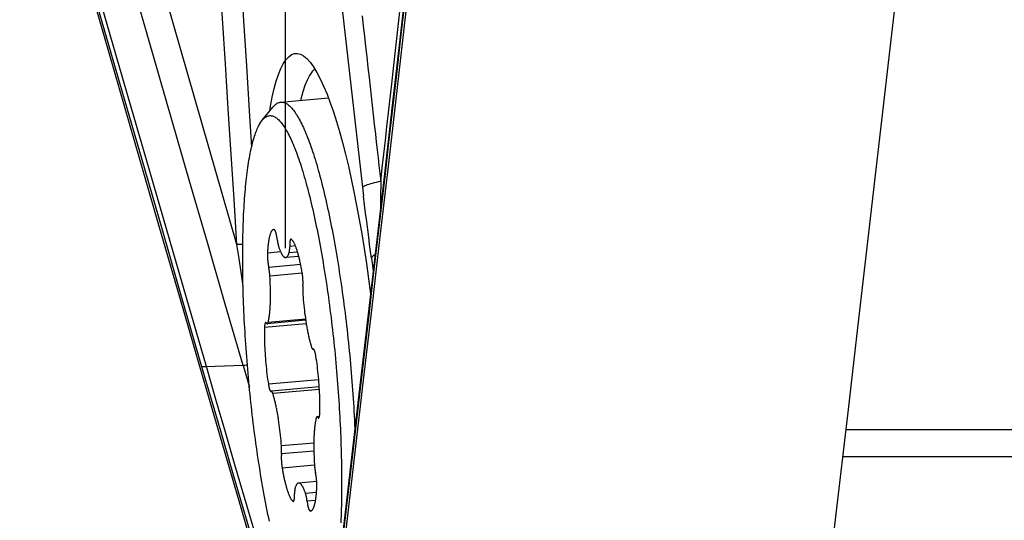
# Model space of a CAD drawing. Units: millimetres. Extents: x 0 to 594, y 0 to 420.
# Drawn here: x 236 to 244, y 86 to 90 of the extents above; entities that cross this region are included whole.
import ezdxf

# ---------------------------------------------------------------- set-up
doc = ezdxf.new("R2010")
doc.units = ezdxf.units.MM
doc.header["$LTSCALE"] = 32.67
doc.linetypes.add('CENTER', pattern=[0.6, 0.375, -0.075, 0.075, -0.075])
for name, color, linetype in [('10105076_CL', 7, 'CONTINUOUS'), ('607040976-000_AXIS', 7, 'CONTINUOUS'), ('607088417-000_CL', 7, 'CONTINUOUS'), ('607088992-000_CL', 7, 'CONTINUOUS')]:
    doc.layers.add(name, color=color, linetype=linetype)

msp = doc.modelspace()

# ---------------------------------------------------------------- linework, layer by layer
at = {"layer": '10105076_CL', "color": 7, "linetype": 'CONTINUOUS'}
for p, q in [((237.7523, 89.1143), (237.8386, 89.2208)), ((237.9008, 89.2599), (238.2841, 89.294)), ((238.0461, 88.0233), (237.9409, 88.014)), ((237.8155, 87.8433), (237.8142, 87.8644)), ((237.8166, 87.8224), (237.8155, 87.8433)), ((237.8175, 87.8017), (237.8166, 87.8224)), ((237.8183, 87.7812), (237.8175, 87.8017)), ((238.0786, 87.7165), (238.0802, 87.6952)), ((238.0802, 87.6952), (238.082, 87.6739)), ((238.082, 87.6739), (238.084, 87.6526)), ((238.084, 87.6526), (238.0861, 87.6313)), ((238.0861, 87.6313), (238.0883, 87.6102)), ((238.0883, 87.6102), (238.0907, 87.5891)), ((238.0907, 87.5891), (238.0933, 87.5683)), ((238.0933, 87.5683), (238.096, 87.5476)), ((238.1014, 87.5101), (237.7933, 87.4827)), ((238.096, 87.5476), (238.0989, 87.5272)), ((238.0989, 87.5272), (238.1019, 87.5072)), ((237.7712, 87.329), (237.7719, 87.3088)), ((237.7719, 87.3088), (237.7727, 87.2883)), ((237.7727, 87.2883), (237.7738, 87.2676)), ((237.7738, 87.2676), (237.775, 87.2467)), ((237.775, 87.2467), (237.7764, 87.2257)), ((238.1659, 87.2784), (238.1594, 87.2779)), ((237.7764, 87.2257), (237.7779, 87.2046)), ((237.7779, 87.2046), (237.7797, 87.1835)), ((237.7797, 87.1835), (237.7816, 87.1624)), ((238.1867, 87.2014), (238.1837, 87.2211)), ((238.1897, 87.1814), (238.1867, 87.2014)), ((238.1924, 87.1612), (238.1897, 87.1814)), ((237.7816, 87.1624), (237.7836, 87.1413)), ((237.7836, 87.1413), (237.7858, 87.1203)), ((237.7858, 87.1203), (237.7882, 87.0994)), ((237.7882, 87.0994), (237.7907, 87.0786)), ((238.1951, 87.1406), (238.1924, 87.1612)), ((238.1976, 87.1199), (238.1951, 87.1406)), ((238.2, 87.099), (238.1976, 87.1199)), ((238.2022, 87.078), (238.2, 87.099)), ((237.7907, 87.0786), (237.7934, 87.0581)), ((237.7934, 87.0581), (237.7961, 87.0378)), ((237.7961, 87.0378), (237.7991, 87.0179)), ((237.7991, 87.0179), (237.8021, 86.9982)), ((238.2042, 87.0569), (238.2022, 87.078)), ((238.2061, 87.0358), (238.2042, 87.0569)), ((238.2079, 87.0146), (238.2061, 87.0358)), ((238.2094, 86.9936), (238.2079, 87.0146)), ((238.2106, 86.9755), (237.8264, 86.9414)), ((238.2108, 86.9726), (238.2094, 86.9936)), ((238.212, 86.9517), (238.2108, 86.9726)), ((238.2131, 86.931), (238.212, 86.9517)), ((238.2139, 86.9105), (238.2131, 86.931)), ((238.2146, 86.8902), (238.2139, 86.9105)), ((237.8869, 86.692), (237.884, 86.7121)), ((237.8898, 86.6716), (237.8869, 86.692)), ((238.2116, 86.7383), (238.1925, 86.7366)), ((237.8925, 86.651), (237.8898, 86.6716)), ((237.8951, 86.6301), (237.8925, 86.651)), ((237.8975, 86.6091), (237.8951, 86.6301)), ((238.4943, 86.6785), (238.4963, 86.6373)), ((237.8997, 86.5879), (237.8975, 86.6091)), ((237.9019, 86.5667), (237.8997, 86.5879)), ((237.9038, 86.5454), (237.9019, 86.5667)), ((237.9056, 86.5241), (237.9038, 86.5454)), ((237.9072, 86.5028), (237.9056, 86.5241)), ((238.1676, 86.4381), (238.1683, 86.4176)), ((238.1683, 86.4176), (238.1692, 86.3969)), ((238.1692, 86.3969), (238.1703, 86.3759)), ((238.1703, 86.3759), (238.1716, 86.3548)), ((238.19, 86.2182), (238.0449, 86.2053))]:
    msp.add_line(p, q, dxfattribs=at)
at = {"layer": '10105076_CL', "color": 9, "linetype": 'CONTINUOUS'}
for p, q in [((237.9006, 88.0589), (237.7949, 88.0495)), ((238.0365, 88.0578), (237.9688, 88.0518)), ((238.0195, 88.1071), (237.9733, 88.103)), ((238.0614, 87.9567), (237.8049, 87.934)), ((238.0742, 87.8875), (237.8142, 87.8644)), ((238.1059, 87.4816), (237.7711, 87.4519)), ((238.1001, 87.5185), (237.7994, 87.4918)), ((238.165, 87.279), (238.1613, 87.2787)), ((238.2063, 87.0341), (237.8021, 86.9982)), ((238.2118, 86.9554), (237.8383, 86.9222)), ((238.2099, 86.7323), (238.1987, 86.7313)), ((238.1669, 86.4616), (237.907, 86.4385)), ((238.1665, 86.5258), (237.9072, 86.5028)), ((238.1721, 86.3485), (237.9127, 86.3254)), ((238.1883, 86.1284), (238.1007, 86.1206)), ((238.181, 86.0663), (238.1128, 86.0602)), ((238.0048, 86.0587), (238.0001, 86.0583)), ((238.1497, 85.9845), (238.1344, 85.9831))]:
    msp.add_line(p, q, dxfattribs=at)
at = {"layer": '10105076_CL', "color": 7, "linetype": 'CONTINUOUS'}
for points in [[(237.8386, 89.2208), (237.84, 89.2225), (237.8454, 89.2286), (237.8508, 89.2343), (237.8563, 89.2393), (237.8619, 89.2439), (237.8675, 89.2478), (237.8732, 89.2513), (237.879, 89.2541), (237.8848, 89.2564), (237.8906, 89.2582), (237.8965, 89.2594), (237.9008, 89.2599)], [(237.9008, 89.2599), (237.9025, 89.26), (237.9085, 89.2601), (237.9146, 89.2597), (237.9207, 89.2586), (237.9268, 89.2571), (237.933, 89.2549), (237.9392, 89.2523), (237.9455, 89.249)], [(237.9455, 89.249), (237.9518, 89.2452), (237.9581, 89.2409), (237.9645, 89.236), (237.9709, 89.2305), (237.9774, 89.2245), (237.9838, 89.218), (237.9903, 89.2109), (237.9968, 89.2033), (238.0034, 89.1951), (238.01, 89.1864), (238.0166, 89.1772), (238.0232, 89.1674), (238.0298, 89.1571), (238.0364, 89.1462), (238.0431, 89.1349), (238.0498, 89.123), (238.0565, 89.1106), (238.0631, 89.0976), (238.0698, 89.0842), (238.0765, 89.0702), (238.0832, 89.0558), (238.09, 89.0408), (238.0967, 89.0254), (238.1034, 89.0094), (238.1101, 88.9929), (238.1168, 88.976), (238.1235, 88.9586), (238.1302, 88.9407), (238.1368, 88.9223), (238.1435, 88.9035), (238.1501, 88.8842), (238.1568, 88.8645), (238.1634, 88.8442), (238.17, 88.8236), (238.1766, 88.8025), (238.1831, 88.781), (238.1897, 88.759), (238.1962, 88.7366), (238.2026, 88.7138), (238.2091, 88.6905), (238.2155, 88.6669), (238.2219, 88.6429), (238.2282, 88.6184), (238.2346, 88.5936), (238.2408, 88.5684), (238.2471, 88.5428), (238.2533, 88.5169), (238.2594, 88.4906), (238.2656, 88.4639), (238.2716, 88.4369), (238.2776, 88.4095), (238.2836, 88.3818), (238.2895, 88.3538), (238.2954, 88.3254), (238.3012, 88.2968), (238.307, 88.2678), (238.3127, 88.2385), (238.3184, 88.209), (238.3239, 88.1792), (238.3295, 88.149), (238.3349, 88.1187), (238.3404, 88.088), (238.3457, 88.0571), (238.351, 88.026), (238.3562, 87.9946), (238.3613, 87.963), (238.3664, 87.9312), (238.3714, 87.8992), (238.3763, 87.8669), (238.3812, 87.8345), (238.3859, 87.8019), (238.3906, 87.7691), (238.3953, 87.7362), (238.3998, 87.703), (238.4043, 87.6698), (238.4086, 87.6364), (238.4129, 87.6028), (238.4172, 87.5691), (238.4213, 87.5354), (238.4253, 87.5015), (238.4293, 87.4675), (238.4332, 87.4334), (238.4369, 87.3992), (238.4406, 87.365), (238.4442, 87.3306), (238.4477, 87.2963), (238.4511, 87.2619), (238.4545, 87.2274), (238.4577, 87.193), (238.4608, 87.1585), (238.4639, 87.124), (238.4668, 87.0895), (238.4697, 87.055), (238.4724, 87.0205), (238.475, 86.986), (238.4776, 86.9516), (238.48, 86.9172), (238.4824, 86.8829), (238.4846, 86.8486), (238.4868, 86.8144), (238.4888, 86.7803), (238.4907, 86.7463), (238.4926, 86.7124), (238.4943, 86.6785)], [(237.7523, 89.1143), (237.7573, 89.1203), (237.7626, 89.1258), (237.7679, 89.1309), (237.7733, 89.1354), (237.7787, 89.1394), (237.7842, 89.1428), (237.7898, 89.1456), (237.7954, 89.148), (237.8011, 89.1497), (237.8068, 89.151), (237.8125, 89.1517), (237.8183, 89.1518), (237.8242, 89.1514), (237.8301, 89.1505), (237.8361, 89.149), (237.842, 89.1469), (237.8481, 89.1443), (237.8541, 89.1412)], [(237.8541, 89.1412), (237.8603, 89.1375), (237.8664, 89.1333), (237.8726, 89.1285), (237.8788, 89.1232), (237.885, 89.1174), (237.8913, 89.111), (237.8976, 89.1041), (237.9039, 89.0966), (237.9102, 89.0887), (237.9166, 89.0802), (237.923, 89.0711), (237.9294, 89.0616), (237.9358, 89.0515), (237.9423, 89.0409), (237.9487, 89.0297), (237.9552, 89.0181), (237.9616, 89.0059), (237.9681, 88.9933), (237.9746, 88.9801), (237.9811, 88.9665), (237.9876, 88.9523), (237.9941, 88.9377), (238.0006, 88.9225), (238.0071, 88.9069), (238.0136, 88.8908), (238.0201, 88.8742), (238.0265, 88.8571), (238.033, 88.8396), (238.0395, 88.8216), (238.0459, 88.8032), (238.0524, 88.7843), (238.0588, 88.7649), (238.0652, 88.7452), (238.0715, 88.7249), (238.0779, 88.7043), (238.0842, 88.6832), (238.0905, 88.6617), (238.0968, 88.6397), (238.1031, 88.6174), (238.1093, 88.5947), (238.1155, 88.5715), (238.1217, 88.548), (238.1278, 88.5241), (238.1339, 88.4998), (238.14, 88.4751), (238.146, 88.4501), (238.1519, 88.4247), (238.1579, 88.399), (238.1638, 88.3729), (238.1696, 88.3465), (238.1754, 88.3197), (238.1811, 88.2926), (238.1868, 88.2652), (238.1925, 88.2375), (238.1981, 88.2095), (238.2036, 88.1812), (238.2091, 88.1526), (238.2145, 88.1238), (238.2199, 88.0946), (238.2252, 88.0652), (238.2304, 88.0356), (238.2356, 88.0057), (238.2407, 87.9755), (238.2457, 87.9452), (238.2507, 87.9145), (238.2556, 87.8837), (238.2605, 87.8527), (238.2652, 87.8215), (238.2699, 87.7901), (238.2745, 87.7585), (238.2791, 87.7267), (238.2835, 87.6948), (238.2879, 87.6627), (238.2922, 87.6304), (238.2965, 87.5981), (238.3006, 87.5656), (238.3047, 87.5329), (238.3087, 87.5002), (238.3126, 87.4673), (238.3164, 87.4344), (238.3201, 87.4014), (238.3237, 87.3682), (238.3273, 87.3351), (238.3307, 87.3018), (238.3341, 87.2685), (238.3374, 87.2352), (238.3406, 87.2018), (238.3437, 87.1684), (238.3467, 87.135), (238.3496, 87.1016), (238.3524, 87.0682), (238.3551, 87.0348), (238.3577, 87.0014), (238.3602, 86.9681), (238.3626, 86.9347), (238.365, 86.9015), (238.3672, 86.8683), (238.3693, 86.8351), (238.3713, 86.802), (238.3732, 86.7691), (238.3751, 86.7362), (238.3768, 86.7034), (238.3784, 86.6707), (238.3799, 86.6381), (238.3813, 86.6056), (238.3826, 86.5733), (238.3838, 86.5412), (238.3849, 86.5091), (238.3859, 86.4773), (238.3868, 86.4456), (238.3875, 86.4141), (238.3882, 86.3828), (238.3888, 86.3516), (238.3892, 86.3207), (238.3896, 86.29), (238.3898, 86.2595), (238.39, 86.2292), (238.39, 86.1992), (238.3899, 86.1694), (238.3897, 86.1399), (238.3895, 86.1106), (238.3891, 86.0816), (238.3886, 86.0529), (238.388, 86.0244), (238.3873, 85.9962), (238.3864, 85.9684), (238.3855, 85.9408), (238.3845, 85.9136), (238.3834, 85.8867)], [(237.8104, 85.8995), (237.8047, 85.9266), (237.799, 85.954), (237.7933, 85.9817), (237.7877, 86.0097), (237.7822, 86.038), (237.7767, 86.0666), (237.7713, 86.0955), (237.7659, 86.1246), (237.7606, 86.154), (237.7554, 86.1837), (237.7502, 86.2136), (237.7451, 86.2437), (237.7401, 86.2741), (237.7351, 86.3047), (237.7302, 86.3355), (237.7254, 86.3666), (237.7206, 86.3978), (237.7159, 86.4292), (237.7113, 86.4608), (237.7067, 86.4926), (237.7023, 86.5245), (237.6979, 86.5566), (237.6936, 86.5888), (237.6893, 86.6212), (237.6852, 86.6537), (237.6811, 86.6863), (237.6771, 86.7191), (237.6732, 86.7519), (237.6694, 86.7849), (237.6657, 86.8179), (237.6621, 86.851), (237.6585, 86.8842), (237.6551, 86.9174), (237.6517, 86.9507), (237.6484, 86.9841), (237.6452, 87.0174), (237.6421, 87.0508), (237.6391, 87.0842), (237.6362, 87.1177), (237.6334, 87.1511), (237.6307, 87.1845), (237.6281, 87.2178), (237.6256, 87.2512), (237.6232, 87.2845), (237.6208, 87.3178), (237.6186, 87.351), (237.6165, 87.3841), (237.6145, 87.4172), (237.6126, 87.4502), (237.6108, 87.4831), (237.609, 87.5159), (237.6074, 87.5486), (237.6059, 87.5812), (237.6045, 87.6136), (237.6032, 87.6459), (237.602, 87.6781), (237.6009, 87.7101), (237.5999, 87.742), (237.5991, 87.7737), (237.5983, 87.8052), (237.5976, 87.8365), (237.597, 87.8676), (237.5966, 87.8986), (237.5962, 87.9293), (237.596, 87.9598), (237.5958, 87.99), (237.5958, 88.0201), (237.5959, 88.0499), (237.5961, 88.0794), (237.5964, 88.1087), (237.5967, 88.1377), (237.5972, 88.1664), (237.5978, 88.1949), (237.5986, 88.223), (237.5994, 88.2509), (237.6003, 88.2784), (237.6013, 88.3057), (237.6024, 88.3326), (237.6037, 88.3592), (237.605, 88.3855), (237.6065, 88.4114), (237.608, 88.4369), (237.6097, 88.4622), (237.6114, 88.487), (237.6133, 88.5115), (237.6152, 88.5356), (237.6173, 88.5593), (237.6194, 88.5827), (237.6217, 88.6056), (237.624, 88.6282), (237.6265, 88.6503), (237.6291, 88.672), (237.6317, 88.6933), (237.6345, 88.7142), (237.6373, 88.7347), (237.6402, 88.7547), (237.6433, 88.7743), (237.6464, 88.7934), (237.6496, 88.8121), (237.6529, 88.8303), (237.6563, 88.8481), (237.6598, 88.8654), (237.6634, 88.8822), (237.6671, 88.8986), (237.6708, 88.9145), (237.6747, 88.9299), (237.6786, 88.9448), (237.6826, 88.9592), (237.6867, 88.9731), (237.6909, 88.9865), (237.6951, 88.9994), (237.6995, 89.0118), (237.7039, 89.0238), (237.7084, 89.0351), (237.713, 89.046), (237.7176, 89.0564), (237.7223, 89.0662), (237.7271, 89.0755), (237.732, 89.0843), (237.7369, 89.0926), (237.7419, 89.1003), (237.747, 89.1075), (237.7523, 89.1143)], [(237.8435, 88.2375), (237.8421, 88.2373), (237.8403, 88.2368), (237.8385, 88.2361), (237.8367, 88.2352), (237.835, 88.234), (237.8333, 88.2326), (237.8316, 88.231), (237.83, 88.2291), (237.8283, 88.227), (237.8267, 88.2247), (237.8252, 88.2222), (237.8236, 88.2194), (237.8221, 88.2164), (237.8207, 88.2132), (237.8192, 88.2097), (237.8178, 88.206), (237.8164, 88.2021), (237.8151, 88.198), (237.8138, 88.1937), (237.8125, 88.1892), (237.8113, 88.1844), (237.8101, 88.1795), (237.8089, 88.1743), (237.8078, 88.1689), (237.8067, 88.1634), (237.8056, 88.1576), (237.8046, 88.1516), (237.8037, 88.1455), (237.8027, 88.1392), (237.8018, 88.1326), (237.801, 88.1259), (237.8002, 88.119), (237.7994, 88.112), (237.7987, 88.1047), (237.798, 88.0973), (237.7974, 88.0897), (237.7968, 88.082), (237.7963, 88.0741), (237.7958, 88.0661), (237.7953, 88.0579), (237.7949, 88.0495)], [(237.8514, 88.2361), (237.8495, 88.2368), (237.8476, 88.2373), (237.8457, 88.2375), (237.8439, 88.2375), (237.8435, 88.2375)], [(237.873, 88.1591), (237.8726, 88.1622), (237.8722, 88.1653), (237.8718, 88.1683), (237.8714, 88.1714), (237.871, 88.1744), (237.8705, 88.1773), (237.87, 88.1803), (237.8695, 88.1832), (237.869, 88.186), (237.8685, 88.1888), (237.868, 88.1915), (237.8675, 88.1942), (237.8669, 88.1968), (237.8664, 88.1993), (237.8658, 88.2018), (237.8653, 88.2043), (237.8647, 88.2066), (237.8641, 88.2089), (237.8635, 88.2111), (237.8629, 88.2132), (237.8623, 88.2152), (237.8617, 88.2172), (237.8611, 88.2191), (237.8605, 88.2209), (237.8599, 88.2226), (237.8592, 88.2242), (237.8586, 88.2257), (237.858, 88.2271), (237.8574, 88.2284), (237.8568, 88.2297), (237.8562, 88.2308), (237.8555, 88.2318), (237.8549, 88.2327), (237.8543, 88.2336), (237.8537, 88.2343), (237.8531, 88.2349), (237.8525, 88.2354), (237.8519, 88.2358), (237.8514, 88.2361)], [(237.873, 88.1591), (237.8734, 88.156), (237.8738, 88.1531), (237.8742, 88.1501), (237.8746, 88.1472), (237.875, 88.1442), (237.8755, 88.1414), (237.8759, 88.1385), (237.8764, 88.1357), (237.8768, 88.133), (237.8773, 88.1303), (237.8778, 88.1276), (237.8783, 88.125), (237.8789, 88.1225), (237.8794, 88.12), (237.8799, 88.1175), (237.8805, 88.1152), (237.881, 88.1128), (237.8816, 88.1106), (237.8822, 88.1084), (237.8827, 88.1063), (237.8833, 88.1043), (237.8839, 88.1023), (237.8845, 88.1005), (237.8851, 88.0987)], [(237.9833, 88.1617), (237.9829, 88.1617), (237.9823, 88.1615), (237.9818, 88.1612), (237.9813, 88.1608), (237.9808, 88.1603), (237.9803, 88.1597), (237.9798, 88.159), (237.9793, 88.1582), (237.9789, 88.1572), (237.9784, 88.1562), (237.978, 88.1551), (237.9776, 88.1539), (237.9772, 88.1526), (237.9768, 88.1512), (237.9765, 88.1497), (237.9761, 88.1481), (237.9758, 88.1464), (237.9755, 88.1446), (237.9752, 88.1427), (237.975, 88.1408), (237.9747, 88.1388), (237.9745, 88.1366), (237.9743, 88.1344), (237.9741, 88.1322), (237.9739, 88.1298), (237.9737, 88.1274), (237.9736, 88.1249), (237.9735, 88.1224), (237.9734, 88.1198), (237.9733, 88.1171), (237.9733, 88.1144), (237.9732, 88.1116), (237.9732, 88.1088), (237.9732, 88.1059), (237.9733, 88.1002)], [(237.9857, 88.161), (237.9851, 88.1613), (237.9845, 88.1616), (237.984, 88.1617), (237.9834, 88.1617), (237.9833, 88.1617)], [(238.0732, 87.8939), (238.0715, 87.9033), (238.0699, 87.9127), (238.0682, 87.922), (238.0665, 87.9311), (238.0647, 87.9402), (238.063, 87.9491), (238.0612, 87.9579), (238.0594, 87.9665), (238.0576, 87.975), (238.0557, 87.9834), (238.0539, 87.9916), (238.052, 87.9997), (238.0501, 88.0076), (238.0482, 88.0154), (238.0462, 88.023), (238.0443, 88.0304), (238.0423, 88.0377), (238.0403, 88.0448), (238.0383, 88.0517), (238.0363, 88.0585), (238.0343, 88.0651), (238.0323, 88.0714), (238.0303, 88.0776), (238.0283, 88.0836), (238.0262, 88.0894), (238.0242, 88.095), (238.0221, 88.1004), (238.0201, 88.1056), (238.018, 88.1106), (238.016, 88.1154), (238.0139, 88.12), (238.0118, 88.1244), (238.0098, 88.1285), (238.0077, 88.1325), (238.0057, 88.1362), (238.0037, 88.1397), (238.0016, 88.143), (237.9996, 88.146), (237.9976, 88.1488), (237.9956, 88.1514), (237.9936, 88.1538), (237.9916, 88.1559), (237.9896, 88.1578), (237.9876, 88.1595), (237.9857, 88.161)], [(237.7949, 88.0495), (237.7948, 88.0469), (237.7947, 88.0443), (237.7946, 88.0416), (237.7946, 88.0389), (237.7946, 88.0361), (237.7946, 88.0333), (237.7946, 88.0304), (237.7946, 88.0274), (237.7947, 88.0245), (237.7948, 88.0215), (237.7949, 88.0184), (237.795, 88.0153), (237.7951, 88.0122), (237.7953, 88.0091), (237.7955, 88.006), (237.7957, 88.0028), (237.7959, 87.9996), (237.7961, 87.9965), (237.7964, 87.9933), (237.7966, 87.9901), (237.7969, 87.9869), (237.7972, 87.9837), (237.7976, 87.9806), (237.7979, 87.9774), (237.7983, 87.9743), (237.7987, 87.9712), (237.7991, 87.9681), (237.7995, 87.965), (237.7999, 87.962), (237.8003, 87.959), (237.8008, 87.956), (237.8013, 87.9531), (237.8018, 87.9502), (237.8023, 87.9473), (237.8028, 87.9446), (237.8033, 87.9418), (237.8038, 87.9391), (237.8043, 87.9365), (237.8054, 87.9315)], [(237.8851, 88.0987), (237.8871, 88.0927), (237.8892, 88.0869), (237.8913, 88.0814), (237.8933, 88.076), (237.8954, 88.0708), (237.8975, 88.0659), (237.8995, 88.0611), (237.9016, 88.0566), (237.9037, 88.0523), (237.9058, 88.0482), (237.9078, 88.0444), (237.9099, 88.0407), (237.9119, 88.0373), (237.914, 88.0341), (237.916, 88.0312), (237.918, 88.0284), (237.9201, 88.026), (237.9221, 88.0237), (237.9241, 88.0217), (237.9261, 88.0199), (237.928, 88.0183), (237.93, 88.017), (237.9319, 88.0159), (237.9339, 88.015), (237.9358, 88.0144), (237.9377, 88.0141), (237.9395, 88.0139), (237.9409, 88.014)], [(237.9409, 88.014), (237.9414, 88.014), (237.9432, 88.0144), (237.945, 88.015), (237.9468, 88.0158), (237.9486, 88.0168), (237.9503, 88.0181), (237.952, 88.0197), (237.9537, 88.0214), (237.9553, 88.0234), (237.957, 88.0257), (237.9585, 88.0281), (237.9601, 88.0308), (237.9616, 88.0338), (237.9632, 88.0369), (237.9646, 88.0403), (237.9661, 88.0439), (237.9675, 88.0478), (237.9688, 88.0518)], [(237.9688, 88.0518), (237.9692, 88.0531), (237.9696, 88.0544), (237.9699, 88.0558), (237.9703, 88.0574), (237.9706, 88.059), (237.9709, 88.0606), (237.9712, 88.0624), (237.9715, 88.0643), (237.9717, 88.0662), (237.9719, 88.0682), (237.9722, 88.0703), (237.9724, 88.0724), (237.9725, 88.0746), (237.9727, 88.0769), (237.9728, 88.0793), (237.973, 88.0817), (237.9731, 88.0842), (237.9732, 88.0867), (237.9732, 88.0893), (237.9733, 88.0919), (237.9733, 88.0946), (237.9733, 88.0974), (237.9733, 88.1002)], [(237.8142, 87.8644), (237.814, 87.8675), (237.8138, 87.8706), (237.8135, 87.8736), (237.8133, 87.8767), (237.813, 87.8798), (237.8127, 87.8829), (237.8124, 87.8859), (237.812, 87.889), (237.8117, 87.892), (237.8113, 87.8951), (237.811, 87.8981), (237.8106, 87.9011), (237.8102, 87.904), (237.8098, 87.9069), (237.8093, 87.9098), (237.8089, 87.9127), (237.8084, 87.9155), (237.8079, 87.9183), (237.8075, 87.921), (237.807, 87.9237), (237.8065, 87.9264), (237.806, 87.9289), (237.8054, 87.9315)], [(238.079, 87.7829), (238.0792, 87.7851), (238.0794, 87.7873), (238.0796, 87.7897), (238.0797, 87.7921), (238.0799, 87.7946), (238.08, 87.7971), (238.0801, 87.7998), (238.0801, 87.8024), (238.0802, 87.8052), (238.0802, 87.8079), (238.0802, 87.8108), (238.0802, 87.8137), (238.0802, 87.8166), (238.0801, 87.8195), (238.0801, 87.8225), (238.08, 87.8256), (238.0798, 87.8286), (238.0797, 87.8317), (238.0796, 87.8349), (238.0794, 87.838), (238.0792, 87.8411), (238.079, 87.8443), (238.0787, 87.8475), (238.0785, 87.8507), (238.0782, 87.8539), (238.0779, 87.857), (238.0776, 87.8602), (238.0773, 87.8634), (238.077, 87.8665), (238.0766, 87.8697), (238.0762, 87.8728), (238.0758, 87.8759), (238.0754, 87.879), (238.075, 87.882), (238.0746, 87.885), (238.0741, 87.888), (238.0736, 87.891), (238.0732, 87.8939)], [(237.7994, 87.4918), (237.8006, 87.4965), (237.8019, 87.5013), (237.8031, 87.5064), (237.8042, 87.5117), (237.8053, 87.5172), (237.8064, 87.5229), (237.8075, 87.5288), (237.8085, 87.5349), (237.8094, 87.5412), (237.8103, 87.5477), (237.8112, 87.5544), (237.812, 87.5612), (237.8128, 87.5683), (237.8136, 87.5755), (237.8143, 87.5829), (237.8149, 87.5905), (237.8155, 87.5982), (237.8161, 87.6061), (237.8166, 87.6141), (237.8171, 87.6223), (237.8176, 87.6307), (237.8179, 87.6392), (237.8183, 87.6478), (237.8186, 87.6566), (237.8188, 87.6655), (237.819, 87.6745), (237.8192, 87.6837), (237.8193, 87.693), (237.8194, 87.7024), (237.8194, 87.7119), (237.8194, 87.7215), (237.8193, 87.7312), (237.8192, 87.741), (237.819, 87.7509), (237.8188, 87.7609), (237.8183, 87.7812)], [(238.079, 87.7829), (238.0785, 87.7787), (238.0783, 87.7766), (238.0782, 87.7744), (238.078, 87.7721), (238.0778, 87.7698), (238.0777, 87.7674), (238.0776, 87.7649), (238.0775, 87.7624), (238.0774, 87.7598), (238.0774, 87.7572), (238.0773, 87.7545), (238.0773, 87.7518), (238.0773, 87.7491), (238.0773, 87.7462), (238.0774, 87.7434), (238.0774, 87.7405), (238.0775, 87.7376), (238.0776, 87.7346), (238.0777, 87.7317), (238.0779, 87.7287), (238.078, 87.7257), (238.0782, 87.7226), (238.0784, 87.7196), (238.0786, 87.7165)], [(237.781, 87.4932), (237.7807, 87.4932), (237.7802, 87.493), (237.7796, 87.4928), (237.7791, 87.4924), (237.7786, 87.4919), (237.7781, 87.4913), (237.7776, 87.4907), (237.7772, 87.4899), (237.7767, 87.489), (237.7763, 87.488), (237.7758, 87.4869), (237.7754, 87.4857), (237.775, 87.4844), (237.7746, 87.483), (237.7743, 87.4815), (237.7739, 87.48), (237.7736, 87.4783), (237.7733, 87.4765), (237.773, 87.4747), (237.7727, 87.4728), (237.7725, 87.4707), (237.7722, 87.4686), (237.772, 87.4665), (237.7718, 87.4642), (237.7716, 87.4619), (237.7715, 87.4595), (237.7713, 87.457), (237.7712, 87.4545), (237.7711, 87.4519)], [(237.7865, 87.489), (237.7859, 87.4899), (237.7853, 87.4906), (237.7847, 87.4913), (237.7841, 87.4919), (237.7835, 87.4924), (237.783, 87.4928), (237.7824, 87.493), (237.7818, 87.4932), (237.7813, 87.4932), (237.781, 87.4932)], [(237.7865, 87.489), (237.7877, 87.487), (237.7883, 87.4861), (237.7889, 87.4854), (237.7895, 87.4847), (237.7901, 87.4841), (237.7907, 87.4836), (237.7912, 87.4832), (237.7918, 87.483), (237.7923, 87.4828), (237.7929, 87.4827), (237.7933, 87.4827)], [(237.7933, 87.4827), (237.7934, 87.4827), (237.7939, 87.4828), (237.7945, 87.483), (237.795, 87.4833), (237.7955, 87.4838), (237.7959, 87.4843), (237.7964, 87.4849), (237.7969, 87.4856), (237.7973, 87.4864), (237.7978, 87.4873), (237.7982, 87.4883), (237.7986, 87.4894), (237.799, 87.4905), (237.7994, 87.4918)], [(238.1019, 87.5072), (238.1034, 87.4973), (238.105, 87.4874), (238.1066, 87.4777), (238.1082, 87.4681), (238.1098, 87.4586), (238.1115, 87.4491), (238.1132, 87.4398), (238.115, 87.4307), (238.1167, 87.4216), (238.1185, 87.4127), (238.1203, 87.4039), (238.1222, 87.3952), (238.124, 87.3867), (238.1259, 87.3783), (238.1278, 87.3701), (238.1297, 87.3621), (238.1316, 87.3541), (238.1336, 87.3464), (238.1355, 87.3388), (238.1375, 87.3314), (238.1395, 87.3242), (238.1415, 87.3171), (238.1435, 87.3102), (238.1455, 87.3035), (238.1475, 87.297)], [(237.7711, 87.4519), (237.7709, 87.4431), (237.7706, 87.4342), (237.7705, 87.4252), (237.7703, 87.416), (237.7702, 87.4068), (237.7702, 87.3974), (237.7702, 87.3879), (237.7702, 87.3783), (237.7703, 87.3686), (237.7705, 87.3589), (237.7707, 87.349), (237.7712, 87.329)], [(238.1475, 87.297), (238.1481, 87.2952), (238.1487, 87.2935), (238.1493, 87.2918), (238.1499, 87.2903), (238.1505, 87.2888), (238.1511, 87.2874), (238.1517, 87.2861), (238.1523, 87.2849), (238.1529, 87.2838), (238.1535, 87.2828), (238.1541, 87.2818), (238.1547, 87.281), (238.1553, 87.2803), (238.1558, 87.2796), (238.1564, 87.2791), (238.157, 87.2786), (238.1576, 87.2783), (238.1581, 87.278), (238.1587, 87.2779), (238.1592, 87.2779), (238.1594, 87.2779)], [(238.1594, 87.2779), (238.1597, 87.2779), (238.1603, 87.2781), (238.1608, 87.2783)], [(238.1631, 87.2795), (238.1629, 87.2794), (238.1623, 87.2793), (238.1618, 87.279), (238.1608, 87.2783)], [(238.1663, 87.2781), (238.1657, 87.2786), (238.1651, 87.279), (238.1645, 87.2792), (238.164, 87.2794), (238.1634, 87.2795), (238.1631, 87.2795)], [(238.1837, 87.2211), (238.1832, 87.224), (238.1827, 87.2269), (238.1822, 87.2297), (238.1817, 87.2325), (238.1812, 87.2352), (238.1807, 87.2378), (238.1801, 87.2404), (238.1796, 87.243), (238.179, 87.2455), (238.1784, 87.2479), (238.1779, 87.2502), (238.1773, 87.2525), (238.1767, 87.2546), (238.1761, 87.2567), (238.1755, 87.2588), (238.1749, 87.2607), (238.1743, 87.2626), (238.1736, 87.2643), (238.173, 87.266), (238.1724, 87.2676), (238.1718, 87.2691), (238.1712, 87.2705), (238.1706, 87.2718), (238.1699, 87.273), (238.1693, 87.2741), (238.1687, 87.2751), (238.1681, 87.276), (238.1675, 87.2768), (238.1669, 87.2775), (238.1663, 87.2781)], [(237.8021, 86.9982), (237.8026, 86.9953), (237.8031, 86.9924), (237.8036, 86.9896), (237.8041, 86.9868), (237.8046, 86.9841), (237.8051, 86.9814), (237.8057, 86.9788), (237.8062, 86.9763), (237.8068, 86.9738), (237.8074, 86.9714), (237.808, 86.9691), (237.8085, 86.9668), (237.8091, 86.9646), (237.8097, 86.9625), (237.8103, 86.9605), (237.8109, 86.9586), (237.8116, 86.9567), (237.8122, 86.9549), (237.8128, 86.9533), (237.8134, 86.9517), (237.814, 86.9502), (237.8146, 86.9488), (237.8153, 86.9475), (237.8159, 86.9463), (237.8165, 86.9452), (237.8171, 86.9442), (237.8177, 86.9433), (237.8183, 86.9425), (237.8189, 86.9418), (237.8195, 86.9412), (237.8201, 86.9407), (237.8207, 86.9403), (237.8213, 86.94), (237.8218, 86.9399), (237.8224, 86.9398), (237.8227, 86.9398)], [(237.8227, 86.9398), (237.8229, 86.9398), (237.8235, 86.94), (237.824, 86.9402), (237.825, 86.941)], [(237.8264, 86.9414), (237.8261, 86.9414), (237.8256, 86.9412), (237.825, 86.941)], [(237.8383, 86.9222), (237.8377, 86.9241), (237.8371, 86.9258), (237.8365, 86.9274), (237.8359, 86.929), (237.8353, 86.9305), (237.8347, 86.9319), (237.8341, 86.9332), (237.8335, 86.9344), (237.8329, 86.9355), (237.8323, 86.9365), (237.8317, 86.9374), (237.8311, 86.9383), (237.8305, 86.939), (237.83, 86.9396), (237.8294, 86.9402), (237.8288, 86.9406), (237.8283, 86.941), (237.8277, 86.9412), (237.8272, 86.9414), (237.8266, 86.9414), (237.8264, 86.9414)], [(237.884, 86.7121), (237.8824, 86.722), (237.8809, 86.7318), (237.8793, 86.7416), (237.8776, 86.7512), (237.876, 86.7607), (237.8743, 86.7701), (237.8726, 86.7794), (237.8708, 86.7886), (237.8691, 86.7977), (237.8673, 86.8066), (237.8655, 86.8154), (237.8637, 86.824), (237.8618, 86.8326), (237.8599, 86.8409), (237.858, 86.8491), (237.8561, 86.8572), (237.8542, 86.8651), (237.8523, 86.8729), (237.8503, 86.8804), (237.8483, 86.8879), (237.8463, 86.8951), (237.8443, 86.9022), (237.8423, 86.909), (237.8403, 86.9157), (237.8383, 86.9222)], [(238.2147, 86.7674), (238.215, 86.7761), (238.2152, 86.7851), (238.2154, 86.7941), (238.2155, 86.8032), (238.2156, 86.8125), (238.2156, 86.8219), (238.2156, 86.8314), (238.2156, 86.8409), (238.2155, 86.8506), (238.2153, 86.8604), (238.2151, 86.8703), (238.2146, 86.8902)], [(238.1864, 86.7275), (238.1852, 86.7228), (238.1839, 86.7179), (238.1827, 86.7128), (238.1816, 86.7075), (238.1805, 86.702), (238.1794, 86.6963), (238.1784, 86.6904), (238.1774, 86.6843), (238.1764, 86.678), (238.1755, 86.6716), (238.1746, 86.6649), (238.1738, 86.658), (238.173, 86.651), (238.1722, 86.6438), (238.1715, 86.6364), (238.1709, 86.6288), (238.1703, 86.6211), (238.1697, 86.6132), (238.1692, 86.6051), (238.1687, 86.5969), (238.1683, 86.5886), (238.1679, 86.5801), (238.1675, 86.5714), (238.1672, 86.5627), (238.167, 86.5538), (238.1668, 86.5447), (238.1666, 86.5356), (238.1665, 86.5263), (238.1664, 86.5169), (238.1664, 86.5074), (238.1664, 86.4977), (238.1665, 86.488), (238.1666, 86.4782), (238.1668, 86.4683), (238.167, 86.4583), (238.1676, 86.4381)], [(238.1925, 86.7366), (238.1924, 86.7366), (238.1919, 86.7364), (238.1914, 86.7362), (238.1909, 86.7359), (238.1904, 86.7355), (238.1899, 86.735), (238.1894, 86.7344), (238.1889, 86.7337), (238.1885, 86.7329), (238.188, 86.732), (238.1876, 86.731), (238.1872, 86.7299), (238.1868, 86.7287), (238.1864, 86.7275)], [(238.1993, 86.7303), (238.1981, 86.7323), (238.1975, 86.7331), (238.1969, 86.7339), (238.1963, 86.7346), (238.1957, 86.7352), (238.1952, 86.7356), (238.1946, 86.736), (238.194, 86.7363), (238.1935, 86.7365), (238.1929, 86.7366), (238.1925, 86.7366)], [(238.1993, 86.7303), (238.1999, 86.7294), (238.2005, 86.7286), (238.2011, 86.7279), (238.2017, 86.7274), (238.2023, 86.7269), (238.2029, 86.7265), (238.2034, 86.7262), (238.204, 86.7261), (238.2046, 86.726), (238.2048, 86.726)], [(238.2048, 86.726), (238.2051, 86.7261), (238.2056, 86.7262), (238.2062, 86.7265), (238.2067, 86.7269), (238.2072, 86.7273), (238.2077, 86.7279), (238.2082, 86.7286), (238.2087, 86.7294), (238.2091, 86.7303), (238.2096, 86.7313), (238.21, 86.7324), (238.2104, 86.7336), (238.2108, 86.7349), (238.2112, 86.7362), (238.2115, 86.7377), (238.2119, 86.7393), (238.2122, 86.741), (238.2125, 86.7427), (238.2128, 86.7446), (238.2131, 86.7465), (238.2133, 86.7485), (238.2136, 86.7506), (238.2138, 86.7528), (238.214, 86.755), (238.2142, 86.7574), (238.2143, 86.7598), (238.2145, 86.7622), (238.2146, 86.7648), (238.2147, 86.7674)], [(237.9068, 86.4364), (237.9073, 86.4406), (237.9075, 86.4427), (237.9077, 86.4449), (237.9078, 86.4472), (237.908, 86.4495), (237.9081, 86.4519), (237.9082, 86.4543), (237.9083, 86.4569), (237.9084, 86.4594), (237.9084, 86.462), (237.9085, 86.4647), (237.9085, 86.4674), (237.9085, 86.4702), (237.9085, 86.473), (237.9084, 86.4759), (237.9084, 86.4787), (237.9083, 86.4817), (237.9082, 86.4846), (237.9081, 86.4876), (237.9079, 86.4906), (237.9078, 86.4936), (237.9076, 86.4966), (237.9074, 86.4997), (237.9072, 86.5028)], [(237.9068, 86.4364), (237.9066, 86.4342), (237.9064, 86.4319), (237.9062, 86.4296), (237.9061, 86.4272), (237.9059, 86.4247), (237.9058, 86.4221), (237.9057, 86.4195), (237.9057, 86.4168), (237.9056, 86.4141), (237.9056, 86.4113), (237.9056, 86.4085), (237.9056, 86.4056), (237.9056, 86.4027), (237.9057, 86.3997), (237.9058, 86.3967), (237.9058, 86.3937), (237.906, 86.3906), (237.9061, 86.3875), (237.9063, 86.3844), (237.9064, 86.3813), (237.9066, 86.3781), (237.9068, 86.375), (237.9071, 86.3718), (237.9073, 86.3686), (237.9076, 86.3654), (237.9079, 86.3622), (237.9082, 86.3591), (237.9085, 86.3559), (237.9089, 86.3527), (237.9092, 86.3496), (237.9096, 86.3465), (237.91, 86.3434), (237.9104, 86.3403), (237.9108, 86.3372), (237.9113, 86.3342), (237.9117, 86.3313), (237.9122, 86.3283), (237.9127, 86.3254)], [(237.9127, 86.3254), (237.9143, 86.3159), (237.9159, 86.3065), (237.9176, 86.2973), (237.9193, 86.2881), (237.9211, 86.2791), (237.9228, 86.2702), (237.9246, 86.2614), (237.9264, 86.2527), (237.9282, 86.2442), (237.9301, 86.2359), (237.932, 86.2276), (237.9338, 86.2196), (237.9357, 86.2116), (237.9377, 86.2039), (237.9396, 86.1963), (237.9415, 86.1888), (237.9435, 86.1815), (237.9455, 86.1744), (237.9475, 86.1675), (237.9495, 86.1608), (237.9515, 86.1542), (237.9535, 86.1478), (237.9555, 86.1416), (237.9576, 86.1356), (237.9596, 86.1298), (237.9616, 86.1242), (237.9637, 86.1188), (237.9657, 86.1136), (237.9678, 86.1086), (237.9699, 86.1038), (237.9719, 86.0993), (237.974, 86.0949), (237.976, 86.0907), (237.9781, 86.0868), (237.9801, 86.0831), (237.9821, 86.0796), (237.9842, 86.0763), (237.9862, 86.0733), (237.9882, 86.0704), (237.9902, 86.0678), (237.9922, 86.0655), (237.9942, 86.0633), (237.9962, 86.0614), (237.9982, 86.0597), (238.0001, 86.0583)], [(238.1716, 86.3548), (238.1718, 86.3518), (238.172, 86.3487), (238.1723, 86.3456), (238.1726, 86.3425), (238.1728, 86.3395), (238.1731, 86.3364), (238.1734, 86.3333), (238.1738, 86.3303), (238.1741, 86.3272), (238.1745, 86.3242), (238.1748, 86.3212), (238.1752, 86.3182), (238.1756, 86.3153), (238.1761, 86.3123), (238.1765, 86.3094), (238.1769, 86.3066), (238.1774, 86.3037), (238.1779, 86.301), (238.1783, 86.2982), (238.1788, 86.2955), (238.1793, 86.2929), (238.1799, 86.2903), (238.1804, 86.2878)], [(238.1909, 86.1697), (238.191, 86.1723), (238.1911, 86.1749), (238.1912, 86.1776), (238.1912, 86.1804), (238.1912, 86.1832), (238.1912, 86.186), (238.1912, 86.1889), (238.1912, 86.1918), (238.1911, 86.1948), (238.1911, 86.1978), (238.191, 86.2009), (238.1908, 86.2039), (238.1907, 86.207), (238.1905, 86.2102), (238.1904, 86.2133), (238.1902, 86.2164), (238.1899, 86.2196), (238.1897, 86.2228), (238.1894, 86.226), (238.1892, 86.2292), (238.1889, 86.2323), (238.1886, 86.2355), (238.1882, 86.2387), (238.1879, 86.2418), (238.1875, 86.245), (238.1871, 86.2481), (238.1867, 86.2512), (238.1863, 86.2543), (238.1859, 86.2573), (238.1855, 86.2603), (238.185, 86.2633), (238.1845, 86.2662), (238.1841, 86.2691), (238.1836, 86.2719), (238.1831, 86.2747), (238.1825, 86.2775), (238.182, 86.2801), (238.1815, 86.2827), (238.1804, 86.2878)], [(238.017, 86.1674), (238.0166, 86.1662), (238.0162, 86.1649), (238.0159, 86.1634), (238.0155, 86.1619), (238.0152, 86.1603), (238.0149, 86.1586), (238.0146, 86.1569), (238.0144, 86.155), (238.0141, 86.1531), (238.0139, 86.1511), (238.0137, 86.149), (238.0135, 86.1468), (238.0133, 86.1446), (238.0131, 86.1423), (238.013, 86.14), (238.0128, 86.1376), (238.0127, 86.1351), (238.0127, 86.1326), (238.0126, 86.13), (238.0125, 86.1273), (238.0125, 86.1246), (238.0125, 86.1219), (238.0125, 86.1191)], [(238.0449, 86.2053), (238.0444, 86.2052), (238.0426, 86.2049), (238.0408, 86.2043), (238.039, 86.2035), (238.0373, 86.2024), (238.0355, 86.2011), (238.0338, 86.1996), (238.0321, 86.1978), (238.0305, 86.1958), (238.0289, 86.1936), (238.0273, 86.1911), (238.0257, 86.1884), (238.0242, 86.1855), (238.0227, 86.1823), (238.0212, 86.179), (238.0198, 86.1753), (238.0183, 86.1715), (238.017, 86.1674)], [(238.1007, 86.1206), (238.0987, 86.1266), (238.0966, 86.1323), (238.0946, 86.1379), (238.0925, 86.1433), (238.0904, 86.1484), (238.0883, 86.1534), (238.0863, 86.1581), (238.0842, 86.1626), (238.0821, 86.1669), (238.0801, 86.171), (238.078, 86.1749), (238.0759, 86.1785), (238.0739, 86.1819), (238.0718, 86.1851), (238.0698, 86.1881), (238.0678, 86.1908), (238.0657, 86.1933), (238.0637, 86.1956), (238.0617, 86.1976), (238.0597, 86.1994), (238.0578, 86.201), (238.0558, 86.2023), (238.0539, 86.2034), (238.0519, 86.2042), (238.05, 86.2048), (238.0481, 86.2052), (238.0463, 86.2053), (238.0449, 86.2053)], [(238.1423, 85.9818), (238.1437, 85.982), (238.1455, 85.9824), (238.1473, 85.9831), (238.1491, 85.9841), (238.1508, 85.9852), (238.1525, 85.9866), (238.1542, 85.9883), (238.1558, 85.9901), (238.1575, 85.9922), (238.1591, 85.9945), (238.1606, 85.9971), (238.1622, 85.9999), (238.1637, 86.0029), (238.1652, 86.0061), (238.1666, 86.0096), (238.168, 86.0132), (238.1694, 86.0171), (238.1707, 86.0212), (238.172, 86.0256), (238.1733, 86.0301), (238.1746, 86.0348), (238.1758, 86.0398), (238.1769, 86.045), (238.178, 86.0503), (238.1791, 86.0559), (238.1802, 86.0617), (238.1812, 86.0676), (238.1822, 86.0738), (238.1831, 86.0801), (238.184, 86.0866), (238.1848, 86.0934), (238.1856, 86.1002), (238.1864, 86.1073), (238.1871, 86.1145), (238.1878, 86.122), (238.1884, 86.1295), (238.189, 86.1373), (238.1895, 86.1452), (238.19, 86.1532), (238.1905, 86.1614), (238.1909, 86.1697)], [(238.0025, 86.0575), (238.0029, 86.0576), (238.0035, 86.0578), (238.004, 86.0581), (238.0045, 86.0585), (238.005, 86.059), (238.0055, 86.0596), (238.006, 86.0603), (238.0065, 86.0611), (238.0069, 86.062), (238.0074, 86.063), (238.0078, 86.0642), (238.0082, 86.0654), (238.0086, 86.0667), (238.009, 86.0681), (238.0093, 86.0696), (238.0097, 86.0712), (238.01, 86.0729), (238.0103, 86.0747), (238.0106, 86.0765), (238.0109, 86.0785), (238.0111, 86.0805), (238.0113, 86.0826), (238.0116, 86.0848), (238.0117, 86.0871), (238.0119, 86.0894), (238.0121, 86.0918), (238.0122, 86.0943), (238.0123, 86.0969), (238.0124, 86.0995), (238.0125, 86.1021), (238.0125, 86.1049), (238.0126, 86.1077), (238.0126, 86.1105), (238.0126, 86.1134), (238.0125, 86.1191)], [(238.1128, 86.0602), (238.1124, 86.0632), (238.112, 86.0662), (238.1116, 86.0692), (238.1112, 86.0721), (238.1108, 86.075), (238.1104, 86.0779), (238.1099, 86.0807), (238.1094, 86.0835), (238.109, 86.0863), (238.1085, 86.089), (238.108, 86.0916), (238.1075, 86.0943), (238.1069, 86.0968), (238.1064, 86.0993), (238.1059, 86.1017), (238.1053, 86.1041), (238.1048, 86.1064), (238.1042, 86.1087), (238.1036, 86.1108), (238.1031, 86.1129), (238.1025, 86.115), (238.1019, 86.1169), (238.1013, 86.1188), (238.1007, 86.1206)], [(238.1128, 86.0602), (238.1132, 86.0571), (238.1136, 86.054), (238.114, 86.0509), (238.1144, 86.0479), (238.1149, 86.0449), (238.1153, 86.0419), (238.1158, 86.039), (238.1163, 86.0361), (238.1168, 86.0333), (238.1173, 86.0305), (238.1178, 86.0278), (238.1183, 86.0251), (238.1189, 86.0225), (238.1194, 86.0199), (238.12, 86.0174), (238.1205, 86.015), (238.1211, 86.0127), (238.1217, 86.0104), (238.1223, 86.0082), (238.1229, 86.0061), (238.1235, 86.004), (238.1241, 86.0021), (238.1247, 86.0002), (238.1253, 85.9984), (238.1259, 85.9967), (238.1266, 85.9951), (238.1272, 85.9936), (238.1278, 85.9922), (238.1284, 85.9908), (238.129, 85.9896), (238.1297, 85.9885), (238.1303, 85.9874), (238.1309, 85.9865), (238.1315, 85.9857), (238.1321, 85.985), (238.1327, 85.9844), (238.1333, 85.9838), (238.1339, 85.9834), (238.1344, 85.9831)], [(238.0001, 86.0583), (238.0007, 86.0579), (238.0013, 86.0577), (238.0018, 86.0576), (238.0024, 86.0575), (238.0025, 86.0575)], [(238.1344, 85.9831), (238.1363, 85.9824), (238.1382, 85.982), (238.1401, 85.9817), (238.1419, 85.9817), (238.1423, 85.9818)]]:
    msp.add_lwpolyline(points, dxfattribs=at)
at = {"layer": '607040976-000_AXIS', "color": 1, "linetype": 'CENTER'}
msp.add_line((237.9372, 159.1458), (237.9372, 76.2254), dxfattribs=at)
at = {"layer": '607088417-000_CL', "color": 9, "linetype": 'CONTINUOUS'}
for p, q in [((238.2894, 90.9344), (238.5666, 88.5066)), ((238.7038, 88.6238), (238.7027, 88.4917)), ((238.7027, 88.4917), (238.7021, 88.4111)), ((238.6294, 88.0096), (238.6439, 87.9069)), ((237.5988, 87.7829), (237.5826, 87.8962))]:
    msp.add_line(p, q, dxfattribs=at)
at = {"layer": '607088417-000_CL', "color": 7, "linetype": 'CONTINUOUS'}
msp.add_line((237.5988, 87.1479), (237.6494, 86.9742), dxfattribs=at)
for points in [[(242.5259, 87.381), (242.593, 87.9582), (242.6598, 88.5354), (242.7263, 89.1127), (242.7925, 89.6899), (242.8585, 90.2672), (242.9241, 90.8444), (242.9894, 91.4216), (243.0544, 91.9989), (243.1192, 92.5761)], [(239.1673, 92.3146), (239.1015, 91.7273), (239.0354, 91.1401), (238.969, 90.5528), (238.9022, 89.9655), (238.8352, 89.3782), (238.7678, 88.7909), (238.7002, 88.2036), (238.6322, 87.6163), (238.564, 87.029)], [(237.2522, 87.1399), (237.0903, 87.6967), (236.9287, 88.2535), (236.7675, 88.8102), (236.6065, 89.3669), (236.4458, 89.9236), (236.2854, 90.4802), (236.1253, 91.0367), (235.9656, 91.5932), (235.8061, 92.1497)], [(239.1025, 91.9316), (239.0432, 91.4041), (238.9815, 90.8573), (238.9196, 90.3109), (238.8571, 89.7624), (238.7942, 89.212), (238.731, 88.6611), (238.6675, 88.1104), (238.6036, 87.5593), (238.5423, 87.0317)], [(237.8127, 89.1888), (237.8188, 89.2268), (237.833, 89.3009), (237.8485, 89.3683), (237.8651, 89.4288), (237.883, 89.4826), (237.902, 89.5292), (237.922, 89.5683), (237.9431, 89.6002), (237.9649, 89.6245), (237.9875, 89.641), (238.0109, 89.65), (238.0349, 89.6513), (238.0597, 89.645), (238.066, 89.6422)], [(238.066, 89.6422), (238.0852, 89.631), (238.1112, 89.6094), (238.1376, 89.5801), (238.1644, 89.5432), (238.1914, 89.499), (238.2185, 89.4476), (238.2458, 89.3888), (238.2733, 89.3228)], [(238.1737, 89.528), (238.1529, 89.505), (238.1329, 89.4747), (238.1138, 89.4372), (238.0957, 89.3928), (238.0786, 89.3414), (238.0627, 89.2834), (238.0605, 89.2741)], [(238.2733, 89.3228), (238.2985, 89.2557), (238.3235, 89.1834), (238.3482, 89.1061), (238.3726, 89.0234), (238.3968, 88.9356), (238.4205, 88.8433), (238.4438, 88.7466), (238.4665, 88.6454), (238.4887, 88.5406), (238.5102, 88.4321), (238.5311, 88.3199), (238.5512, 88.2048), (238.5705, 88.0869), (238.589, 87.9662), (238.6066, 87.8435), (238.6226, 87.7233)], [(241.8979, 82.0975), (241.9689, 82.6843), (242.0396, 83.2712), (242.1099, 83.8582), (242.18, 84.4452), (242.2498, 85.0323), (242.3193, 85.6194), (242.3885, 86.2066), (242.4573, 86.7938), (242.5259, 87.381)], [(238.0831, 84.2971), (237.914, 84.8736), (237.7481, 85.4402), (237.5825, 86.0068), (237.4172, 86.5733), (237.2522, 87.1399)], [(238.564, 87.029), (238.4966, 86.4518), (238.4289, 85.8747), (238.3609, 85.2976), (238.2926, 84.7205), (238.2241, 84.1435), (238.1552, 83.5665), (238.0861, 82.9896), (238.0166, 82.4128), (237.9469, 81.836)], [(238.5423, 87.0317), (238.478, 86.4807), (238.4101, 85.9023), (238.342, 85.3239), (238.2736, 84.7456), (238.2049, 84.1674), (238.1359, 83.5893), (238.0667, 83.0113)]]:
    msp.add_lwpolyline(points, dxfattribs=at)
at = {"layer": '607088417-000_CL', "color": 9, "linetype": 'CONTINUOUS'}
for points in [[(237.2693, 87.1384), (237.1087, 87.691), (236.9483, 88.2436), (236.7883, 88.7961), (236.6285, 89.3486), (236.469, 89.9011), (236.3098, 90.4535), (236.1509, 91.0058), (235.9924, 91.5581), (235.8309, 92.1213)], [(237.3046, 87.1385), (237.1439, 87.6913), (236.9834, 88.244), (236.8233, 88.7967), (236.6635, 89.3493), (236.504, 89.9019), (236.3447, 90.4544), (236.1858, 91.0068), (236.0272, 91.5591), (235.8689, 92.1113)], [(239.109, 91.948), (239.0764, 91.6573), (239.0455, 91.3832), (239.0147, 91.1103), (238.9841, 90.8391), (238.9535, 90.5691), (238.9228, 90.2986), (238.8919, 90.0267), (238.8609, 89.7542), (238.8297, 89.4817), (238.7986, 89.2093), (238.7673, 88.9369), (238.736, 88.6645), (238.7046, 88.3921), (238.6732, 88.1198), (238.6417, 87.8475), (238.6102, 87.5751), (238.5785, 87.3028), (238.5468, 87.0305)], [(237.5501, 88.1187), (237.437, 88.5088), (237.324, 88.8989), (237.2112, 89.289), (237.0985, 89.6789), (236.986, 90.0689), (236.8737, 90.4587), (236.7615, 90.8485), (236.6495, 91.2382), (236.5376, 91.6278)], [(237.5988, 87.1479), (237.4555, 87.6406), (237.3125, 88.1334), (237.1697, 88.626), (237.0271, 89.1187), (236.8847, 89.6113), (236.7426, 90.1039), (236.6007, 90.5964), (236.4591, 91.0889), (236.3177, 91.5813)], [(237.5501, 88.1187), (237.5268, 88.4811), (237.5035, 88.8435), (237.4804, 89.2057), (237.4574, 89.5679), (237.4345, 89.9299), (237.4118, 90.2919), (237.3891, 90.6537), (237.3666, 91.0155), (237.3441, 91.3771)], [(237.5127, 91.3588), (237.535, 90.9975), (237.5574, 90.636), (237.58, 90.2745), (237.6026, 89.9129), (237.6254, 89.5512), (237.6483, 89.1895), (237.6669, 88.8977)], [(238.8462, 89.8906), (238.9038, 90.4054), (238.9185, 90.536), (238.9331, 90.6667), (238.9476, 90.7975)], [(238.5544, 89.9518), (238.5637, 89.8693), (238.5728, 89.788), (238.582, 89.7063), (238.5914, 89.6228), (238.6008, 89.5391), (238.6099, 89.458), (238.6268, 89.308)], [(238.8056, 89.5292), (238.8328, 89.7706), (238.8462, 89.8906)], [(238.766, 89.1751), (238.7921, 89.4077), (238.8056, 89.5292)], [(238.6268, 89.308), (238.6351, 89.234), (238.6438, 89.1573), (238.6524, 89.0802), (238.6607, 89.007), (238.6682, 88.9402), (238.6753, 88.8772), (238.6823, 88.8145), (238.6895, 88.7507), (238.6967, 88.6871), (238.7038, 88.6238)], [(238.7038, 88.6238), (238.7157, 88.7332), (238.7282, 88.8431), (238.741, 88.9536), (238.7536, 89.064), (238.766, 89.1751)], [(238.7038, 88.6238), (238.6852, 88.62), (238.6674, 88.6162), (238.6507, 88.6123), (238.635, 88.6083), (238.6205, 88.6043), (238.6073, 88.6003), (238.5955, 88.5963), (238.585, 88.5923), (238.5761, 88.5885), (238.5686, 88.5847), (238.5628, 88.581), (238.5585, 88.5774)], [(238.6294, 88.0096), (238.6221, 88.062), (238.6147, 88.1174), (238.607, 88.1758), (238.5991, 88.2379), (238.591, 88.303), (238.5828, 88.3696), (238.5747, 88.4373), (238.5666, 88.5066)], [(237.5965, 88.1189), (237.5906, 88.119), (237.5707, 88.119), (237.5501, 88.1187)], [(237.5826, 87.8962), (237.5666, 88.0067), (237.5501, 88.1187)], [(238.6593, 88.0402), (238.6581, 88.0394), (238.65, 88.0333), (238.6431, 88.0273), (238.6373, 88.0213), (238.6327, 88.0154), (238.6294, 88.0095)], [(237.5988, 87.1479), (237.299, 87.1383), (237.2938, 87.1382), (237.2891, 87.1381), (237.2847, 87.1381), (237.2808, 87.1381), (237.2773, 87.1381), (237.2742, 87.1382), (237.2715, 87.1383), (237.2693, 87.1384)], [(238.0725, 84.3903), (237.96, 84.7737), (237.883, 85.0364), (237.806, 85.2993), (237.7292, 85.5621), (237.6523, 85.8248), (237.5756, 86.0875), (237.4989, 86.3503), (237.4223, 86.613), (237.3458, 86.8757), (237.2693, 87.1384)], [(238.05, 84.5871), (237.9169, 85.0411), (237.8401, 85.3034), (237.7633, 85.5658), (237.6867, 85.8279), (237.6102, 86.09), (237.5337, 86.3521), (237.4572, 86.6143), (237.3809, 86.8764), (237.3046, 87.1385)], [(237.5988, 87.1479), (237.6062, 87.1492), (237.6142, 87.1507), (237.6226, 87.1523), (237.6316, 87.1541), (237.6332, 87.1544)], [(238.5468, 87.0305), (238.4799, 86.4577), (238.4128, 85.8849), (238.3453, 85.3121), (238.2776, 84.7394), (238.2095, 84.1668), (238.1412, 83.5942), (238.0726, 83.0216), (238.0037, 82.4491), (237.9332, 81.8653)], [(238.5423, 87.0317), (238.5424, 87.0315), (238.5428, 87.0312), (238.5437, 87.0309), (238.5451, 87.0307), (238.5468, 87.0305)]]:
    msp.add_lwpolyline(points, dxfattribs=at)
at = {"layer": '607088992-000_CL', "color": 9, "linetype": 'CONTINUOUS'}
for p, q in [((242.4387, 86.6352), (264.2297, 86.6352)), ((242.4134, 86.4188), (264.2189, 86.4188))]:
    msp.add_line(p, q, dxfattribs=at)

doc.saveas('drawing.dxf')
